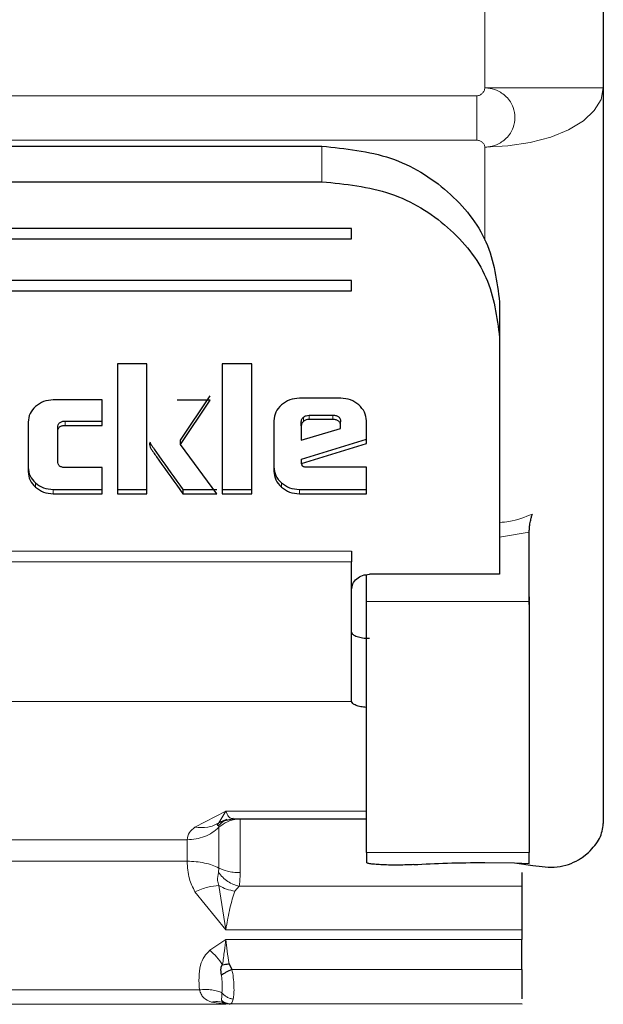
# Model space of a CAD drawing. Units: millimetres. Extents: x 0 to 210, y 0 to 297.
# Drawn here: x 60 to 61, y 115 to 116 of the extents above; entities that cross this region are included whole.
import ezdxf

# ---------------------------------------------------------------- set-up
doc = ezdxf.new("R2010")
doc.units = ezdxf.units.MM

msp = doc.modelspace()

# ---------------------------------------------------------------- linework, layer by layer
at = {"color": 7, "linetype": 'Continuous', "lineweight": 25}
for p, q in [((61.213, 116.6464), (61.213, 116.23275)), ((61.213, 116.23275), (61.213, 114.99127)), ((59.638, 116.13433), (60.738, 116.13433)), ((59.638, 116.07435), (60.738, 116.07435)), ((60.788, 115.99539), (59.588, 115.99539)), ((60.788, 115.97784), (60.788, 115.99539)), ((60.788, 115.97784), (60.788, 115.98744)), ((59.588, 115.97784), (60.788, 115.97784)), ((60.788, 115.90766), (59.588, 115.90766)), ((60.788, 115.89011), (60.788, 115.90766)), ((60.788, 115.89011), (60.788, 115.89971)), ((59.588, 115.89011), (60.788, 115.89011)), ((61.038, 115.87113), (61.038, 115.81115)), ((61.038, 115.81115), (61.038, 115.45106)), ((60.39264, 115.76728), (60.39264, 115.54795)), ((60.44254, 115.76728), (60.39264, 115.76728)), ((60.44254, 115.54795), (60.44254, 115.76728)), ((60.56963, 115.76728), (60.56963, 115.54795)), ((60.61953, 115.76728), (60.56963, 115.76728)), ((60.61953, 115.54795), (60.61953, 115.76728)), ((60.36683, 115.70603), (60.28448, 115.70603)), ((60.36683, 115.66322), (60.36683, 115.70603)), ((60.54948, 115.70593), (60.49331, 115.70593)), ((60.4992, 115.63796), (60.54948, 115.71312)), ((60.4992, 115.63077), (60.54948, 115.70593)), ((60.76973, 115.70905), (60.70016, 115.70905)), ((60.24208, 115.66872), (60.24208, 115.58515)), ((60.30476, 115.67042), (60.36683, 115.67042)), ((60.36683, 115.66322), (60.36683, 115.67042)), ((60.6569, 115.67099), (60.6569, 115.58591)), ((60.70311, 115.66225), (60.70311, 115.66945)), ((60.71614, 115.68034), (60.75658, 115.68034)), ((60.75658, 115.67314), (60.71614, 115.67314)), ((60.76936, 115.66193), (60.76936, 115.66913)), ((60.813, 115.6326), (60.813, 115.67099)), ((60.29198, 115.65222), (60.29198, 115.65942)), ((60.29198, 115.60284), (60.29198, 115.65222)), ((60.30476, 115.66322), (60.36683, 115.66322)), ((60.70311, 115.66225), (60.70311, 115.63842)), ((60.70311, 115.63842), (60.76936, 115.65805)), ((60.76936, 115.65805), (60.76936, 115.66193)), ((60.4992, 115.63077), (60.4992, 115.63796)), ((60.70373, 115.60615), (60.813, 115.6398)), ((60.70373, 115.59895), (60.813, 115.6326)), ((60.813, 115.6326), (60.813, 115.6398)), ((60.56054, 115.54795), (60.4992, 115.63077)), ((60.70373, 115.59895), (60.70373, 115.60615)), ((60.70447, 115.59583), (60.70373, 115.59895)), ((60.36683, 115.59195), (60.30476, 115.59195)), ((60.36683, 115.54795), (60.36683, 115.59195)), ((60.813, 115.5927), (60.71172, 115.5927)), ((60.813, 115.54795), (60.813, 115.5927)), ((60.28448, 115.55515), (60.36683, 115.55515)), ((60.36683, 115.54795), (60.36683, 115.55515)), ((60.39264, 115.55515), (60.44254, 115.55515)), ((60.39264, 115.55515), (60.39264, 115.54795)), ((60.44254, 115.54795), (60.44254, 115.55515)), ((60.50302, 115.55515), (60.56054, 115.55515)), ((60.50302, 115.55515), (60.50302, 115.54795)), ((60.56963, 115.55515), (60.61953, 115.55515)), ((60.56963, 115.55515), (60.56963, 115.54795)), ((60.61953, 115.54795), (60.61953, 115.55515)), ((60.70016, 115.55515), (60.813, 115.55515)), ((60.813, 115.54795), (60.813, 115.55515)), ((60.28448, 115.54795), (60.36683, 115.54795)), ((60.39264, 115.54795), (60.44254, 115.54795)), ((60.50302, 115.54795), (60.56054, 115.54795)), ((60.56963, 115.54795), (60.61953, 115.54795)), ((60.70016, 115.54795), (60.813, 115.54795)), ((61.088, 115.36609), (61.088, 115.48287)), ((61.038, 115.45106), (61.038, 115.43089)), ((61.038, 115.43089), (61.038, 115.43)), ((61.038, 115.43), (61.038, 115.41196)), ((60.813, 115.36609), (60.813, 115.41109)), ((61.038, 115.41196), (60.818, 115.41196)), ((61.088, 115.36108), (61.08831, 115.37385)), ((60.788, 115.19786), (60.78804, 115.31415)), ((60.788, 115.19786), (60.788, 115.19871)), ((60.78804, 115.19739), (60.788, 115.19786)), ((60.5745, 114.99705), (60.56411, 114.99236)), ((60.57119, 114.99613), (60.58701, 114.99907)), ((60.5875, 114.99907), (60.813, 114.99907)), ((60.813, 114.94236), (60.813, 114.92558)), ((61.088, 114.92403), (61.088, 114.94236)), ((61.17741, 114.9342), (61.188, 114.94264)), ((61.013, 114.92558), (61.06315, 114.9249)), ((61.06315, 114.9249), (61.09393, 114.92069)), ((61.06315, 114.9249), (61.088, 114.92403)), ((61.0755, 114.81178), (61.0755, 114.79574)), ((60.58112, 114.75473), (60.58601, 114.74513)), ((60.5755, 114.68644), (60.57093, 114.68909)), ((61.0755, 114.6871), (61.0755, 114.68634))]:
    msp.add_line(p, q, dxfattribs=at)
at = {"color": 8, "linetype": 'Continuous', "lineweight": 18}
for p, q in [((61.013, 116.56757), (61.013, 116.23275)), ((61.013, 116.23275), (61.213, 116.23275)), ((59.37639, 116.21935), (60.9996, 116.21935)), ((60.9996, 116.14435), (60.9996, 116.21935)), ((60.9996, 116.14435), (59.37639, 116.14435)), ((60.738, 116.07435), (60.738, 116.13433)), ((61.013, 116.13275), (61.01299, 115.97496)), ((60.30476, 115.66322), (60.30476, 115.67042)), ((60.70692, 115.66991), (60.70692, 115.67711)), ((60.71614, 115.67314), (60.71614, 115.68034)), ((60.75658, 115.67314), (60.75658, 115.68034)), ((60.44783, 115.62645), (60.44783, 115.63365)), ((60.25443, 115.55879), (60.25443, 115.56598)), ((60.6695, 115.559), (60.6695, 115.5662)), ((60.28448, 115.55515), (60.28448, 115.54795)), ((60.70016, 115.55515), (60.70016, 115.54795)), ((61.088, 115.48287), (61.038, 115.4748)), ((59.588, 115.45106), (60.788, 115.45106)), ((60.788, 115.43311), (59.588, 115.43311)), ((60.813, 115.36609), (61.088, 115.36609)), ((59.58795, 115.19739), (60.78804, 115.19739)), ((60.5755, 115.01226), (60.52362, 114.98543)), ((60.56411, 114.99236), (60.5755, 115.01226)), ((60.813, 115.01226), (60.5755, 115.01226)), ((60.5641, 114.98499), (60.56339, 114.98726)), ((60.51054, 114.96397), (59.86545, 114.96397)), ((60.51054, 114.96397), (60.51054, 114.92778)), ((61.088, 114.94236), (60.813, 114.94236)), ((60.51054, 114.92778), (59.86545, 114.92778)), ((60.56339, 114.90889), (60.5641, 114.91621)), ((60.5755, 114.81179), (60.56411, 114.88682)), ((60.59827, 114.88548), (60.59105, 114.87751)), ((61.0755, 114.88548), (60.59827, 114.88548)), ((60.52362, 114.87622), (60.5755, 114.81179)), ((60.5755, 114.81179), (61.0755, 114.81178)), ((60.5755, 114.79574), (60.5488, 114.77763)), ((61.0755, 114.79574), (60.5755, 114.79574)), ((60.58601, 114.74513), (61.0755, 114.74513)), ((60.53103, 114.71074), (59.84496, 114.71074)), ((60.5755, 114.68644), (59.8005, 114.68644)), ((60.5513, 114.68989), (60.5755, 114.68644)), ((60.5755, 114.68644), (60.58073, 114.68699)), ((60.58073, 114.68699), (60.58307, 114.6871)), ((60.58307, 114.6871), (61.0755, 114.6871))]:
    msp.add_line(p, q, dxfattribs=at)
at = {"color": 8, "linetype": 'Continuous', "lineweight": 18, "flags": 128}
msp.add_lwpolyline([(61.213, 116.23275), (61.20915, 116.21324), (61.19777, 116.19448), (61.17929, 116.17719), (61.15442, 116.16204), (61.12411, 116.1496), (61.08953, 116.14036), (61.05201, 116.13467), (61.013, 116.13275)], dxfattribs=at)
at = {"color": 8, "linetype": 'Continuous', "lineweight": 18}
for points, knots in [([(60.9996, 116.21935), (61.00041, 116.21941), (61.00209, 116.21954), (61.00533, 116.22075), (61.00892, 116.22337), (61.01148, 116.22699), (61.01274, 116.23023), (61.01291, 116.23192), (61.013, 116.23275)], [0, 0, 0, 0, 0.1182129, 0.2444008, 0.4979274, 0.7532271, 0.8793903, 1, 1, 1, 1]), ([(61.013, 116.23275), (61.013, 116.23275), (61.01303, 116.23275), (61.01316, 116.23275), (61.0136, 116.23274), (61.01528, 116.23268), (61.02183, 116.23217), (61.03448, 116.22891), (61.04762, 116.2202), (61.05636, 116.20944), (61.06222, 116.19773), (61.06495, 116.18269), (61.06222, 116.16765), (61.05636, 116.15596), (61.04762, 116.14522), (61.03448, 116.13654), (61.02183, 116.13331), (61.01528, 116.13281), (61.0136, 116.13276), (61.01316, 116.13275), (61.01305, 116.13275), (61.01301, 116.13275), (61.013, 116.13275), (61.013, 116.13275)], [0, 0, 0, 0, 0.0000756, 0.0006625, 0.0022856, 0.0084123, 0.0321676, 0.1251503, 0.2498424, 0.3222266, 0.3880835, 0.5000001, 0.6119212, 0.677777, 0.7501577, 0.8748498, 0.9678414, 0.9915945, 0.9977184, 0.9993396, 0.9997899, 0.999925, 1, 1, 1, 1]), ([(60.9996, 116.14435), (61.00042, 116.1443), (61.0021, 116.1442), (61.00533, 116.14313), (61.00892, 116.14088), (61.01149, 116.13774), (61.01274, 116.13492), (61.01291, 116.13346), (61.013, 116.13275)], [0, 0, 0, 0, 0.1195376, 0.2444669, 0.4979912, 0.7532886, 0.8807363, 1, 1, 1, 1]), ([(61.038, 115.49944), (61.04328, 115.49984), (61.06263, 115.5013), (61.08039, 115.50845), (61.0933, 115.51365)], [0, 0, 0, 0, 0.2732043, 1, 1, 1, 1]), ([(60.5755, 115.01226), (60.57714, 115.00883), (60.57927, 115.00441), (60.58165, 115.00173), (60.58397, 114.9995), (60.58626, 114.99992), (60.58824, 115.00028)], [0, 0, 0, 0, 0.4193751, 0.5406231, 0.602779, 1, 1, 1, 1]), ([(60.52362, 114.98543), (60.52003, 114.98244), (60.51185, 114.97561), (60.51101, 114.96816), (60.51054, 114.96397)], [0, 0, 0, 0, 0.4379511, 1, 1, 1, 1]), ([(60.56411, 114.99236), (60.55798, 114.98932), (60.54564, 114.98321), (60.53099, 114.98469), (60.52362, 114.98543)], [0, 0, 0, 0, 0.4969989, 1, 1, 1, 1]), ([(60.5641, 114.98499), (60.56865, 114.98852), (60.57591, 114.99414), (60.5886, 114.99825), (60.59595, 114.99873), (60.59981, 114.99898)], [0, 0, 0, 0, 0.4436265, 0.7079519, 1, 1, 1, 1]), ([(60.51054, 114.92778), (60.51101, 114.91775), (60.51184, 114.89986), (60.52002, 114.88344), (60.52362, 114.87622)], [0, 0, 0, 0, 0.5604932, 1, 1, 1, 1]), ([(60.56411, 114.88682), (60.56318, 114.88966), (60.56069, 114.89733), (60.56235, 114.90442), (60.56339, 114.90889)], [0, 0, 0, 0, 0.3702335, 1, 1, 1, 1]), ([(60.59827, 114.88548), (60.59503, 114.88637), (60.58843, 114.8882), (60.57896, 114.89349), (60.57026, 114.90035), (60.56566, 114.90606), (60.56339, 114.90889)], [0, 0, 0, 0, 0.2449169, 0.4972072, 0.7509447, 1, 1, 1, 1]), ([(60.59981, 114.90854), (60.59596, 114.90868), (60.58861, 114.90894), (60.57592, 114.9112), (60.56866, 114.91428), (60.5641, 114.91621)], [0, 0, 0, 0, 0.2917251, 0.5559434, 1, 1, 1, 1]), ([(60.59827, 114.88548), (60.59873, 114.88843), (60.59964, 114.89445), (60.59975, 114.90379), (60.59981, 114.90854)], [0, 0, 0, 0, 0.49185134, 1, 1, 1, 1]), ([(60.52362, 114.87622), (60.53099, 114.87925), (60.54564, 114.88528), (60.55798, 114.88631), (60.56411, 114.88682)], [0, 0, 0, 0, 0.5030002, 1, 1, 1, 1]), ([(60.59105, 114.87751), (60.58627, 114.87825), (60.57671, 114.87973), (60.56831, 114.88445), (60.56411, 114.88682)], [0, 0, 0, 0, 0.5000017, 1, 1, 1, 1]), ([(60.59105, 114.87751), (60.58811, 114.86845), (60.58373, 114.85496), (60.5794, 114.83319), (60.57715, 114.82107), (60.57597, 114.81446), (60.57563, 114.81252), (60.57553, 114.812), (60.57551, 114.81185), (60.5755, 114.8118), (60.5755, 114.81179)], [0, 0, 0, 0, 0.49767257, 0.74158489, 0.92448351, 0.97981627, 0.99430193, 0.99824942, 0.99939932, 1, 1, 1, 1]), ([(60.57033, 114.75321), (60.57132, 114.76112), (60.5732, 114.77603), (60.57476, 114.78944), (60.5755, 114.79574)], [0, 0, 0, 0, 0.52977206, 1, 1, 1, 1]), ([(60.5755, 114.79574), (60.57629, 114.78925), (60.57788, 114.77631), (60.58004, 114.76191), (60.58112, 114.75473)], [0, 0, 0, 0, 0.5014765, 1, 1, 1, 1]), ([(60.5488, 114.77763), (60.54542, 114.77414), (60.53823, 114.76672), (60.52926, 114.74398), (60.53028, 114.7248), (60.53103, 114.71074)], [0, 0, 0, 0, 0.1917571, 0.4075788, 1, 1, 1, 1]), ([(60.57033, 114.75321), (60.56705, 114.75767), (60.5605, 114.76659), (60.5527, 114.77395), (60.5488, 114.77763)], [0, 0, 0, 0, 0.5000321, 1, 1, 1, 1]), ([(60.5691, 114.70575), (60.56938, 114.71019), (60.56981, 114.71685), (60.56934, 114.72752), (60.5686, 114.73302), (60.56824, 114.73571)], [0, 0, 0, 0, 0.5050624, 0.7578994, 1, 1, 1, 1]), ([(60.58601, 114.74513), (60.58687, 114.74061), (60.58867, 114.7311), (60.58955, 114.71679), (60.5896, 114.70392), (60.58861, 114.698), (60.58812, 114.6951)], [0, 0, 0, 0, 0.2368348, 0.498877, 0.7546838, 1, 1, 1, 1]), ([(60.53103, 114.71073), (60.53461, 114.71102), (60.54185, 114.71159), (60.5522, 114.71084), (60.56166, 114.709), (60.56664, 114.70683), (60.5691, 114.70575)], [0, 0, 0, 0, 0.2470688, 0.5001166, 0.7531039, 1, 1, 1, 1]), ([(60.53103, 114.71074), (60.53198, 114.70815), (60.53384, 114.70305), (60.53955, 114.69493), (60.54656, 114.69192), (60.5513, 114.68989)], [0, 0, 0, 0, 0.2498017, 0.4928121, 1, 1, 1, 1]), ([(60.56868, 114.69318), (60.56867, 114.69484), (60.56866, 114.69808), (60.56896, 114.70323), (60.5691, 114.70575)], [0, 0, 0, 0, 0.5101232, 1, 1, 1, 1]), ([(60.58812, 114.6951), (60.58632, 114.69545), (60.58267, 114.69616), (60.57747, 114.69855), (60.57275, 114.70172), (60.5703, 114.70442), (60.5691, 114.70575)], [0, 0, 0, 0, 0.2467981, 0.5000063, 0.7532113, 1, 1, 1, 1]), ([(60.57093, 114.68909), (60.56781, 114.68991), (60.56156, 114.69156), (60.55472, 114.69045), (60.5513, 114.68989)], [0, 0, 0, 0, 0.4999848, 1, 1, 1, 1]), ([(60.57093, 114.68909), (60.57033, 114.68958), (60.56886, 114.69078), (60.56875, 114.69229), (60.56868, 114.69318)], [0, 0, 0, 0, 0.4122458, 1, 1, 1, 1]), ([(60.57093, 114.68909), (60.57253, 114.68848), (60.57569, 114.68727), (60.57906, 114.68708), (60.58073, 114.68699)], [0, 0, 0, 0, 0.503734, 1, 1, 1, 1]), ([(60.58307, 114.6871), (60.58406, 114.68745), (60.58619, 114.68822), (60.58745, 114.6927), (60.58812, 114.6951)], [0, 0, 0, 0, 0.4639257, 1, 1, 1, 1])]:
    msp.add_open_spline(points, degree=3, knots=knots, dxfattribs=at)
at = {"color": 7, "linetype": 'Continuous', "lineweight": 25}
for points, knots in [([(60.738, 116.13433), (60.77764, 116.13031), (60.85627, 116.12232), (60.95499, 116.06149), (61.02431, 115.97489), (61.03341, 115.9059), (61.038, 115.87113)], [0, 0, 0, 0, 0.2521032, 0.5000036, 0.747992, 1, 1, 1, 1]), ([(60.738, 116.07435), (60.77764, 116.07032), (60.85627, 116.06234), (60.95499, 116.00151), (61.02431, 115.9149), (61.03341, 115.84592), (61.038, 115.81115)], [0, 0, 0, 0, 0.2521032, 0.5000036, 0.747992, 1, 1, 1, 1]), ([(60.28448, 115.70603), (60.27883, 115.70558), (60.26752, 115.70466), (60.25881, 115.69826), (60.25446, 115.69506)], [0, 0, 0, 0, 0.4998845, 1, 1, 1, 1]), ([(60.70016, 115.70905), (60.69439, 115.70859), (60.68285, 115.70766), (60.67399, 115.70111), (60.66956, 115.69784)], [0, 0, 0, 0, 0.5004665, 1, 1, 1, 1]), ([(60.80018, 115.69781), (60.79575, 115.70109), (60.78693, 115.70761), (60.77544, 115.70857), (60.76973, 115.70905)], [0, 0, 0, 0, 0.502557, 1, 1, 1, 1]), ([(60.25446, 115.69506), (60.25085, 115.69123), (60.24363, 115.68357), (60.24259, 115.67367), (60.24208, 115.66872)], [0, 0, 0, 0, 0.5002493, 1, 1, 1, 1]), ([(60.66956, 115.69784), (60.66587, 115.69391), (60.65851, 115.6861), (60.65744, 115.67601), (60.6569, 115.67099)], [0, 0, 0, 0, 0.5021372, 1, 1, 1, 1]), ([(60.813, 115.67099), (60.81244, 115.67599), (60.81133, 115.68609), (60.80392, 115.69388), (60.80018, 115.69781)], [0, 0, 0, 0, 0.495941, 1, 1, 1, 1]), ([(60.29198, 115.65942), (60.29209, 115.66106), (60.29224, 115.6634), (60.29368, 115.66614), (60.29511, 115.66774), (60.29697, 115.66896), (60.30015, 115.67019), (60.30286, 115.67033), (60.30476, 115.67042)], [0, 0, 0, 0, 0.2706274, 0.3865848, 0.4964459, 0.6068332, 0.7242806, 1, 1, 1, 1]), ([(60.70311, 115.66945), (60.70316, 115.67017), (60.70325, 115.67159), (60.70423, 115.67437), (60.70584, 115.676), (60.70692, 115.67711)], [0, 0, 0, 0, 0.25282075, 0.49687961, 1, 1, 1, 1]), ([(60.70692, 115.66991), (60.70584, 115.66881), (60.70423, 115.66717), (60.70325, 115.66439), (60.70316, 115.66297), (60.70311, 115.66225)], [0, 0, 0, 0, 0.50312039, 0.74717925, 1, 1, 1, 1]), ([(60.70692, 115.67711), (60.70828, 115.67805), (60.71098, 115.67994), (60.71442, 115.68021), (60.71614, 115.68034)], [0, 0, 0, 0, 0.4999988, 1, 1, 1, 1]), ([(60.71614, 115.67314), (60.71442, 115.67301), (60.71098, 115.67274), (60.70828, 115.67085), (60.70692, 115.66991)], [0, 0, 0, 0, 0.5000012, 1, 1, 1, 1]), ([(60.75658, 115.68034), (60.75848, 115.68025), (60.7612, 115.68011), (60.76438, 115.67885), (60.76624, 115.6776), (60.76767, 115.67597), (60.7691, 115.67318), (60.76925, 115.6708), (60.76936, 115.66913)], [0, 0, 0, 0, 0.2731772, 0.3898785, 0.4999998, 0.6101211, 0.7268225, 1, 1, 1, 1]), ([(60.76936, 115.66193), (60.76925, 115.6636), (60.7691, 115.66598), (60.76767, 115.66877), (60.76624, 115.6704), (60.76438, 115.67166), (60.7612, 115.67291), (60.75848, 115.67305), (60.75658, 115.67314)], [0, 0, 0, 0, 0.2731775, 0.3898789, 0.5000002, 0.6101215, 0.7268228, 1, 1, 1, 1]), ([(60.29198, 115.65222), (60.29209, 115.65386), (60.29224, 115.6562), (60.29368, 115.65894), (60.29511, 115.66054), (60.29697, 115.66177), (60.30015, 115.663), (60.30286, 115.66313), (60.30476, 115.66322)], [0, 0, 0, 0, 0.2706274, 0.3865848, 0.4964459, 0.6068332, 0.7242806, 1, 1, 1, 1]), ([(60.44771, 115.63497), (60.44726, 115.63357), (60.44637, 115.63073), (60.44734, 115.62789), (60.44783, 115.62645)], [0, 0, 0, 0, 0.4908931, 1, 1, 1, 1]), ([(60.44783, 115.63365), (60.44826, 115.63289), (60.44956, 115.6306), (60.45457, 115.62329), (60.47227, 115.59774), (60.48946, 115.57392), (60.50302, 115.55515)], [0, 0, 0, 0, 0.0276492, 0.0830663, 0.2773652, 1, 1, 1, 1]), ([(60.44783, 115.62645), (60.44826, 115.62569), (60.44956, 115.62341), (60.45457, 115.61609), (60.47227, 115.59055), (60.48946, 115.56672), (60.50302, 115.54795)], [0, 0, 0, 0, 0.0276492, 0.0830663, 0.2773652, 1, 1, 1, 1]), ([(60.30476, 115.59195), (60.30285, 115.59204), (60.30014, 115.59217), (60.29695, 115.59337), (60.29508, 115.59457), (60.29365, 115.59614), (60.29224, 115.59886), (60.29208, 115.6012), (60.29198, 115.60284)], [0, 0, 0, 0, 0.2774209, 0.3951293, 0.5052107, 0.613459, 0.7285177, 1, 1, 1, 1]), ([(60.24208, 115.59235), (60.24258, 115.58738), (60.24359, 115.57746), (60.25083, 115.5698), (60.25443, 115.56598)], [0, 0, 0, 0, 0.5018388, 1, 1, 1, 1]), ([(60.24208, 115.58515), (60.24258, 115.58018), (60.24359, 115.57027), (60.25083, 115.5626), (60.25443, 115.55879)], [0, 0, 0, 0, 0.5018388, 1, 1, 1, 1]), ([(60.6569, 115.5931), (60.65742, 115.58803), (60.65844, 115.57791), (60.66582, 115.57009), (60.6695, 115.5662)], [0, 0, 0, 0, 0.501969, 1, 1, 1, 1]), ([(60.6569, 115.58591), (60.65742, 115.58083), (60.65844, 115.57072), (60.66582, 115.5629), (60.6695, 115.559)], [0, 0, 0, 0, 0.501969, 1, 1, 1, 1]), ([(60.71172, 115.5927), (60.71075, 115.59273), (60.70902, 115.59278), (60.70702, 115.59326), (60.70583, 115.59388), (60.70518, 115.59443), (60.7047, 115.59509), (60.70454, 115.59558), (60.70447, 115.59583)], [0, 0, 0, 0, 0.3317973, 0.5916008, 0.701013, 0.8018591, 0.899548, 1, 1, 1, 1]), ([(60.25443, 115.56598), (60.25878, 115.56282), (60.26751, 115.55648), (60.27881, 115.55559), (60.28448, 115.55515)], [0, 0, 0, 0, 0.4981658, 1, 1, 1, 1]), ([(60.6695, 115.5662), (60.67394, 115.56298), (60.68285, 115.5565), (60.69438, 115.5556), (60.70016, 115.55515)], [0, 0, 0, 0, 0.49803686, 1, 1, 1, 1]), ([(60.25443, 115.55879), (60.25878, 115.55563), (60.26751, 115.54928), (60.27881, 115.54839), (60.28448, 115.54795)], [0, 0, 0, 0, 0.4981658, 1, 1, 1, 1]), ([(60.6695, 115.559), (60.67394, 115.55578), (60.68285, 115.54931), (60.69438, 115.5484), (60.70016, 115.54795)], [0, 0, 0, 0, 0.4980369, 1, 1, 1, 1]), ([(61.088, 115.48287), (61.08805, 115.48496), (61.08817, 115.48941), (61.08908, 115.49725), (61.09058, 115.50464), (61.09208, 115.51014), (61.093, 115.51276), (61.0933, 115.51365)], [0, 0, 0, 0, 0.2188836, 0.4661695, 0.7292593, 0.9089031, 1, 1, 1, 1]), ([(60.78804, 115.31415), (60.78862, 115.31279), (60.78978, 115.31007), (60.79683, 115.30674), (60.80648, 115.30438), (60.81412, 115.30407), (60.818, 115.30392)], [0, 0, 0, 0, 0.25080838, 0.50008091, 0.74643629, 1, 1, 1, 1]), ([(60.813, 115.18732), (60.80972, 115.18763), (60.80316, 115.18826), (60.79523, 115.19064), (60.7895, 115.19374), (60.78853, 115.19617), (60.78804, 115.19739)], [0, 0, 0, 0, 0.2484858, 0.4976467, 0.7474564, 1, 1, 1, 1]), ([(60.56339, 114.98726), (60.56262, 114.98794), (60.5615, 114.98893), (60.56207, 114.99075), (60.56346, 114.99185), (60.56411, 114.99236)], [0, 0, 0, 0, 0.546444, 0.7888338, 1, 1, 1, 1]), ([(60.57715, 114.99798), (60.57484, 114.99679), (60.56964, 114.99413), (60.56562, 114.98971), (60.56339, 114.98726)], [0, 0, 0, 0, 0.4448723, 1, 1, 1, 1]), ([(61.188, 114.94264), (61.19524, 114.95038), (61.20972, 114.96585), (61.2119, 114.9828), (61.213, 114.99127)], [0, 0, 0, 0, 0.5000008, 1, 1, 1, 1]), ([(61.09393, 114.92069), (61.10794, 114.91875), (61.13601, 114.91485), (61.16323, 114.92517), (61.17528, 114.93285), (61.17741, 114.9342)], [0, 0, 0, 0, 0.4504998, 0.9028757, 1, 1, 1, 1]), ([(60.56824, 114.73571), (60.56774, 114.73965), (60.56715, 114.74427), (60.56781, 114.74883), (60.56809, 114.7496), (60.56832, 114.75015), (60.56879, 114.75112), (60.56919, 114.75209), (60.56958, 114.75271), (60.56985, 114.75292), (60.57011, 114.75306), (60.57028, 114.75318), (60.57033, 114.75321)], [0, 0, 0, 0, 0.63605752, 0.7446137, 0.74766892, 0.77351514, 0.84401814, 0.93062881, 0.94693035, 0.96574986, 0.98858269, 1, 1, 1, 1]), ([(60.57033, 114.75321), (60.57194, 114.75346), (60.57539, 114.75398), (60.57913, 114.75447), (60.58112, 114.75473)], [0, 0, 0, 0, 0.4667808, 1, 1, 1, 1]), ([(60.58601, 114.74513), (60.58433, 114.74436), (60.58093, 114.74281), (60.57608, 114.74034), (60.57167, 114.7379), (60.56938, 114.73643), (60.56824, 114.73571)], [0, 0, 0, 0, 0.24737616, 0.50071027, 0.75367572, 1, 1, 1, 1]), ([(61.0755, 114.74513), (61.0755, 114.73924), (61.0755, 114.72747), (61.0755, 114.71108), (61.0755, 114.69998), (61.0755, 114.69659), (61.0755, 114.69585)], [0, 0, 0, 0, 0.3049281, 0.6098563, 0.9147844, 1, 1, 1, 1]), ([(60.56868, 114.69318), (60.57082, 114.69146), (60.57515, 114.688), (60.58042, 114.6874), (60.58307, 114.6871)], [0, 0, 0, 0, 0.4956027, 1, 1, 1, 1])]:
    msp.add_open_spline(points, degree=3, knots=knots, dxfattribs=at)
for points in [[(60.788, 115.45106), (60.788, 115.44966), (60.788, 115.44687), (60.788, 115.44232), (60.788, 115.43767), (60.788, 115.43463), (60.788, 115.43311)], [(60.788, 115.19871), (60.788, 115.20998), (60.788, 115.23251), (60.788, 115.29183), (60.788, 115.36166), (60.788, 115.40929), (60.788, 115.43311)], [(60.788, 115.38564), (60.78845, 115.38909), (60.78935, 115.39599), (60.79629, 115.40469), (60.8062, 115.41078), (60.81406, 115.41157), (60.818, 115.41196)], [(60.813, 115.19053), (60.813, 115.22162), (60.813, 115.28378), (60.813, 115.33866), (60.813, 115.36609)], [(61.088, 115.36609), (61.088, 115.34534), (61.088, 115.30384), (61.088, 115.23317), (61.088, 115.1621), (61.088, 115.09443), (61.088, 115.03476), (61.088, 114.98738), (61.088, 114.9538), (61.088, 114.94618), (61.088, 114.94236)], [(60.813, 114.94236), (60.813, 114.94835), (60.813, 114.96032), (60.813, 115.01769), (60.813, 115.09623), (60.813, 115.1591), (60.813, 115.19053)], [(60.893, 114.9221), (60.88908, 114.92188), (60.88126, 114.92145), (60.86752, 114.92119), (60.85359, 114.92124), (60.84035, 114.92163), (60.82882, 114.92232), (60.81996, 114.92326), (60.81411, 114.92438), (60.81337, 114.92518), (60.813, 114.92558)], [(60.893, 114.9221), (60.91137, 114.9231), (60.94813, 114.92511), (60.99137, 114.92542), (61.013, 114.92558)], [(61.0755, 114.90851), (61.0755, 114.90384), (61.0755, 114.89452), (61.0755, 114.88849), (61.0755, 114.88548)], [(61.0755, 114.88548), (61.0755, 114.87583), (61.0755, 114.85654), (61.0755, 114.8267), (61.0755, 114.81178)], [(61.0755, 114.74513), (61.0755, 114.754), (61.0755, 114.77172), (61.0755, 114.78774), (61.0755, 114.79574)]]:
    msp.add_open_spline(points, degree=3, dxfattribs=at)
at = {"color": 8, "linetype": 'Continuous', "lineweight": 18}
for points in [[(60.51054, 114.96397), (60.51552, 114.96424), (60.52546, 114.96477), (60.53976, 114.96907), (60.55305, 114.9756), (60.56042, 114.98186), (60.5641, 114.98499)], [(60.5641, 114.91621), (60.5641, 114.91929), (60.5641, 114.92544), (60.5641, 114.9357), (60.5641, 114.9461), (60.5641, 114.95627), (60.5641, 114.9657), (60.5641, 114.9739), (60.5641, 114.98068), (60.5641, 114.98355), (60.5641, 114.98499)], [(60.59981, 114.90854), (60.59981, 114.91259), (60.59981, 114.92068), (60.59981, 114.93416), (60.59981, 114.94784), (60.59981, 114.96121), (60.59981, 114.9736), (60.59981, 114.98439), (60.59981, 114.9933), (60.59981, 114.99709), (60.59981, 114.99898)], [(60.51054, 114.92778), (60.51552, 114.92763), (60.52546, 114.92734), (60.53976, 114.92497), (60.55305, 114.92138), (60.56042, 114.91794), (60.5641, 114.91621)]]:
    msp.add_open_spline(points, degree=3, dxfattribs=at)

doc.saveas('drawing.dxf')
